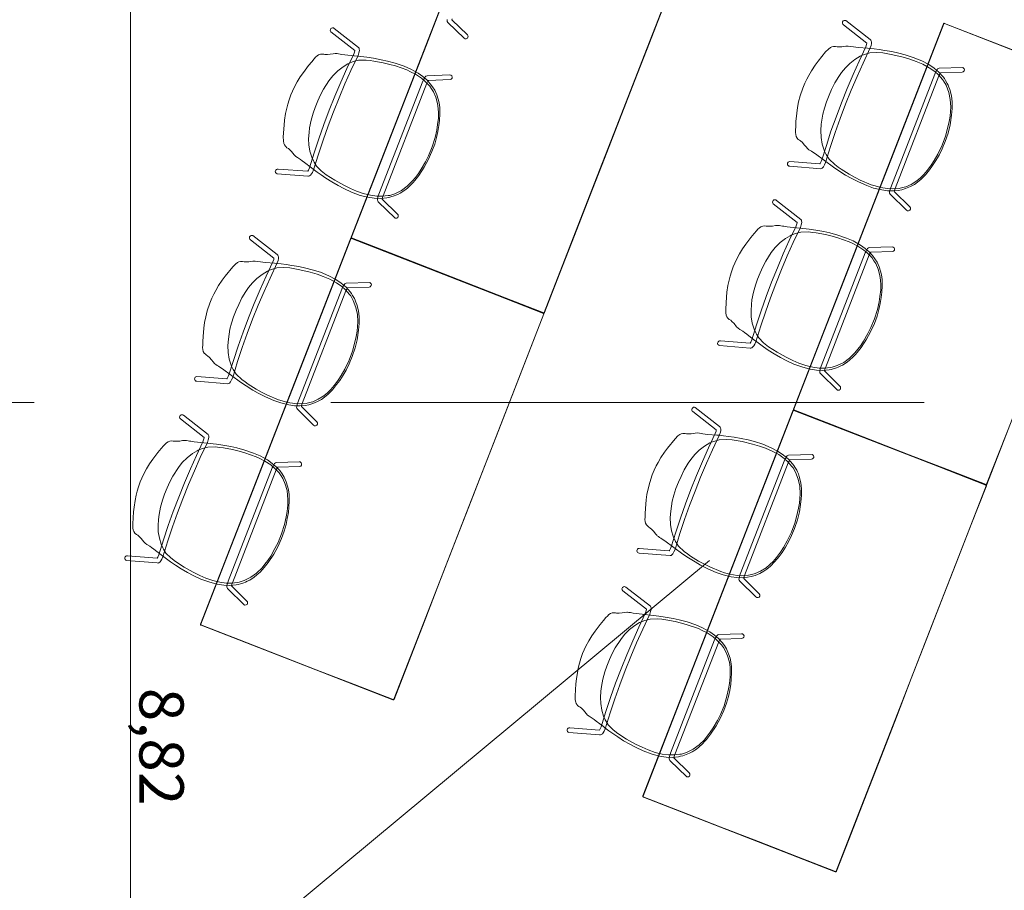
# Model space of a CAD drawing. Extents: x 0 to 69, y 0 to 49.5.
# Drawn here: x 23 to 26.3, y 14.1 to 17 of the extents above; entities that cross this region are included whole.
import ezdxf
from ezdxf.xclip import XClip

# ---------------------------------------------------------------- set-up
doc = ezdxf.new("R2010")
doc.units = 0
doc.header["$MEASUREMENT"] = 0
doc.header["$XCLIPFRAME"] = 0
doc.linetypes.add('Raster', pattern=[0.2, 0.1, -0.05, 0, -0.05])
doc.linetypes.add('Schnittlinie', pattern=[0.3, 0.15, -0.075, 0, -0.075])
for name, color, linetype in [('90 Schnitt Marker.BT0', 7, 'Continuous'), ('95 L5 Ausführungsplanung Bemaßung.fertig', 7, 'Continuous'), ('Neubau_00 Achsraster', 7, 'Continuous'), ('Neubau_50 Möblierung', 7, 'Continuous'), ('Neubau_95 L5 Ausführungsplanung Bemaßung.fertig', 7, 'Continuous')]:
    doc.layers.add(name, color=color, linetype=linetype)
doc.styles.add('ERSTELLTER_STIL_6', font='ARIALN.TTF')

# ---------------------------------------------------------------- blocks, each defined once
blk = doc.blocks.new('Zeichnung_4_1', base_point=(-131.4873, 7.4552))
at = {"layer": '90 Schnitt Marker.BT0', "color": 7, "linetype": 'Schnittlinie', "lineweight": 13, "ltscale": 20}
blk.add_line((18.2872, 9.4054), (47.2777, 33.5061), dxfattribs=at)
at = {"layer": 'Neubau_00 Achsraster', "color": 5, "linetype": 'Raster', "lineweight": 18, "ltscale": 20}
blk.add_line((15.8085, 15.756), (59.45, 15.756), dxfattribs=at)
at = {"layer": 'Neubau_50 Möblierung', "color": 253, "linetype": 'Continuous', "lineweight": 18, "ltscale": 20, "true_color": 0x9b9b9b, "flags": 128}
for points in [[(25.1335, 17.0986), (25.0829, 16.9687), (25.0324, 16.8388), (24.9818, 16.7089), (24.9313, 16.5789), (24.8807, 16.449), (24.8302, 16.3191), (24.7796, 16.1892), (24.7291, 16.0593), (24.7285, 16.0584), (24.7275, 16.0576), (24.7263, 16.0574), (24.7252, 16.0576), (24.0784, 16.3093), (24.0774, 16.3099), (24.0768, 16.3109), (24.0765, 16.312), (24.0767, 16.3132), (24.5822, 17.6123)], [(25.1494, 17.1423), (25.0651, 16.9257), (24.9809, 16.7092), (24.8966, 16.4927), (24.8124, 16.2762), (24.7281, 16.0597), (24.7273, 16.0587), (24.7263, 16.0584), (24.5962, 16.1089), (24.4668, 16.1592), (24.3375, 16.2095), (24.2081, 16.2599), (24.0781, 16.3106), (24.0776, 16.3115), (24.0776, 16.3128), (24.1619, 16.5293), (24.2461, 16.7458), (24.3304, 16.9623), (24.4146, 17.1789)], [(24.401, 17.0472), (24.4007, 17.0445), (24.4009, 17.041), (24.4033, 17.0374), (24.4574, 16.9842), (24.4607, 16.9821), (24.4649, 16.9819), (24.4686, 16.9838), (24.4708, 16.9872), (24.471, 16.9914), (24.4692, 16.9951), (24.4168, 17.0465), (24.4175, 17.05)], [(26.3215, 15.7394), (26.2709, 15.6095), (26.2203, 15.4796), (26.2198, 15.4787), (26.2188, 15.478), (26.2176, 15.4777), (26.2165, 15.4779), (25.5697, 15.7296), (25.5687, 15.7302), (25.568, 15.7312), (25.5678, 15.7324), (25.568, 15.7335), (26.0735, 17.0326), (26.0741, 17.0336), (26.0751, 17.0342), (26.0763, 17.0345), (26.0774, 17.0343), (26.5392, 16.8546)], [(26.3037, 15.6965), (26.2194, 15.48), (26.2186, 15.479), (26.2176, 15.4787), (26.0875, 15.5292), (25.9581, 15.5795), (25.8288, 15.6298), (25.6994, 15.6802), (25.5694, 15.7309), (25.5689, 15.7318), (25.5689, 15.7331), (25.6532, 15.9496), (25.7374, 16.1661), (25.8217, 16.3826), (25.9059, 16.5992), (25.9902, 16.8157), (26.0748, 17.0328), (26.0758, 17.0333), (26.077, 17.0333), (26.5665, 16.8429)]]:
    blk.add_lwpolyline(points, dxfattribs=at)
for points in [[(25.5527, 16.5529), (25.5556, 16.5524), (25.6599, 16.544), (25.6629, 16.5447), (25.6651, 16.5463), (25.6688, 16.55), (25.6728, 16.5568), (25.6766, 16.565), (25.6932, 16.6188), (25.7088, 16.6657), (25.7257, 16.7134), (25.7437, 16.7612), (25.7628, 16.8087), (25.7825, 16.8553), (25.8028, 16.9004), (25.8268, 16.9512), (25.8296, 16.9599), (25.831, 16.9658), (25.8313, 16.9704), (25.8302, 16.9748), (25.8288, 16.9777), (25.8266, 16.9796), (25.7448, 17.0434), (25.7422, 17.0443), (25.7388, 17.0441), (25.736, 17.0426), (25.7337, 17.0399), (25.733, 17.0375), (25.7332, 17.0344), (25.7346, 17.0315), (25.7368, 17.0296), (25.8155, 16.9677), (25.8147, 16.9633), (25.8123, 16.9555), (25.7895, 16.9071), (25.7691, 16.8615), (25.7491, 16.8145), (25.7299, 16.7666), (25.7117, 16.7183), (25.6946, 16.6702), (25.6789, 16.6228), (25.6638, 16.5738), (25.6612, 16.5679), (25.6576, 16.5612), (25.6569, 16.5603), (25.5556, 16.5683), (25.5524, 16.5676), (25.5498, 16.5657), (25.5483, 16.5632), (25.5477, 16.5603), (25.5484, 16.5571), (25.5503, 16.5544)], [(24.0171, 17.0187), (24.0196, 17.0171), (24.102, 16.9528), (24.1038, 16.9503), (24.1044, 16.9476), (24.1046, 16.9423), (24.103, 16.9347), (24.1001, 16.926), (24.0761, 16.8752), (24.0558, 16.83), (24.0361, 16.7835), (24.0171, 16.736), (23.999, 16.6882), (23.9821, 16.6405), (23.9665, 16.5936), (23.9499, 16.5399), (23.9461, 16.5316), (23.9431, 16.5263), (23.9403, 16.5227), (23.9364, 16.5202), (23.9335, 16.519), (23.9305, 16.5191), (23.8271, 16.5273), (23.8246, 16.5285), (23.8223, 16.5309), (23.8212, 16.5339), (23.8213, 16.5374), (23.8224, 16.5396), (23.8247, 16.5419), (23.8277, 16.543), (23.8305, 16.5429), (23.9304, 16.5354), (23.9328, 16.5392), (23.9363, 16.5465), (23.9522, 16.5976), (23.9679, 16.645), (23.985, 16.6931), (24.0032, 16.7414), (24.0224, 16.7893), (24.0424, 16.8363), (24.0628, 16.8819), (24.0848, 16.9282), (24.087, 16.9343), (24.0888, 16.9417), (24.0889, 16.9428), (24.0088, 17.0054), (24.0069, 17.008), (24.0063, 17.0112), (24.0069, 17.0141), (24.0084, 17.0166), (24.0111, 17.0185), (24.0142, 17.0192)], [(24.2551, 16.8899), (24.2776, 16.8801), (24.3023, 16.8665), (24.3182, 16.8551), (24.3315, 16.8437), (24.3437, 16.8306), (24.3515, 16.82), (24.3585, 16.8088), (24.3658, 16.7929), (24.3705, 16.7783), (24.3732, 16.7658), (24.3753, 16.75), (24.3761, 16.7292), (24.3748, 16.707), (24.3729, 16.6896), (24.3694, 16.6692), (24.365, 16.6491), (24.3585, 16.6264), (24.3494, 16.6017), (24.337, 16.5739), (24.3235, 16.5491), (24.3049, 16.5213), (24.2915, 16.504), (24.2857, 16.4974), (24.2773, 16.4885), (24.2667, 16.4788), (24.2574, 16.4713), (24.2425, 16.4617), (24.2345, 16.4576), (24.228, 16.4547), (24.2223, 16.4524), (24.211, 16.4487), (24.2039, 16.447), (24.1966, 16.4455), (24.1759, 16.4434), (24.1548, 16.4443), (24.1327, 16.4477), (24.1078, 16.4541), (24.0783, 16.4649), (24.0518, 16.4772), (24.0326, 16.4874), (24.0118, 16.4996), (23.9919, 16.5123), (23.9753, 16.5234), (23.962, 16.5329), (23.9485, 16.5431), (23.9437, 16.547), (23.9197, 16.5653), (23.912, 16.5711), (23.9057, 16.5755), (23.8961, 16.5817), (23.8905, 16.5858), (23.8853, 16.5908), (23.8763, 16.602), (23.8695, 16.6089), (23.8655, 16.6125), (23.8605, 16.615), (23.8565, 16.6186), (23.855, 16.6199), (23.8519, 16.6248), (23.8502, 16.6294), (23.8485, 16.6377), (23.8482, 16.6512), (23.8509, 16.6911), (23.8526, 16.708), (23.8559, 16.7299), (23.8599, 16.7484), (23.8634, 16.7615), (23.8677, 16.7763), (23.8737, 16.7931), (23.885, 16.818), (23.8948, 16.8368), (23.9052, 16.8537), (23.9157, 16.8691), (23.933, 16.8918), (23.944, 16.905), (23.9521, 16.9145), (23.957, 16.9199), (23.9621, 16.9247), (23.9673, 16.9282), (23.9735, 16.9305), (23.9795, 16.9308), (23.9848, 16.9303), (23.9878, 16.9297), (23.9971, 16.9296), (24.0065, 16.9305), (24.0161, 16.932), (24.0227, 16.9325), (24.0249, 16.9325), (24.0294, 16.9323), (24.0346, 16.9315), (24.0396, 16.9304), (24.0445, 16.9296), (24.0553, 16.9281), (24.1302, 16.9198), (24.1523, 16.9165), (24.1786, 16.9117), (24.1993, 16.9071), (24.2258, 16.9)], [(25.8152, 16.487), (25.8383, 16.479), (25.8658, 16.4723), (25.8851, 16.4699), (25.9027, 16.4693), (25.9205, 16.4708), (25.9335, 16.4733), (25.9462, 16.4768), (25.9623, 16.4837), (25.9756, 16.4912), (25.9861, 16.4986), (25.9983, 16.5088), (26.013, 16.5236), (26.027, 16.5408), (26.0373, 16.555), (26.0485, 16.5723), (26.0589, 16.5901), (26.0695, 16.6113), (26.0794, 16.6356), (26.0892, 16.6645), (26.0959, 16.6919), (26.1011, 16.7249), (26.1028, 16.7467), (26.103, 16.7555), (26.1028, 16.7677), (26.1016, 16.7821), (26.0998, 16.7939), (26.0953, 16.811), (26.0922, 16.8194), (26.0893, 16.826), (26.0867, 16.8316), (26.0809, 16.8419), (26.0767, 16.8479), (26.0724, 16.854), (26.0586, 16.8695), (26.0424, 16.8831), (26.0239, 16.8956), (26.0011, 16.9077), (25.9721, 16.9197), (25.9442, 16.9285), (25.9233, 16.934), (25.8997, 16.939), (25.8764, 16.9432), (25.8567, 16.9461), (25.8404, 16.9481), (25.8236, 16.9497), (25.8175, 16.9501), (25.7874, 16.9528), (25.7778, 16.9538), (25.7702, 16.9548), (25.7589, 16.9567), (25.752, 16.9575), (25.7447, 16.9573), (25.7306, 16.9551), (25.7209, 16.9547), (25.7155, 16.9548), (25.7101, 16.9562), (25.7048, 16.9563), (25.7028, 16.9563), (25.6972, 16.9548), (25.6929, 16.9526), (25.686, 16.9477), (25.6766, 16.9379), (25.6516, 16.9066), (25.6415, 16.8931), (25.6291, 16.8747), (25.6195, 16.8583), (25.6132, 16.8463), (25.6064, 16.8325), (25.5995, 16.8161), (25.591, 16.7901), (25.5855, 16.7696), (25.5817, 16.7501), (25.5791, 16.7317), (25.5765, 16.7032), (25.5756, 16.6861), (25.5752, 16.6736), (25.5752, 16.6663), (25.5757, 16.6593), (25.5772, 16.6532), (25.5802, 16.6473), (25.5844, 16.6431), (25.5886, 16.6398), (25.5913, 16.6382), (25.5982, 16.6321), (25.6046, 16.625), (25.6105, 16.6174), (25.6151, 16.6126), (25.6167, 16.6111), (25.6202, 16.6083), (25.6246, 16.6053), (25.629, 16.6027), (25.6331, 16.6), (25.6421, 16.5938), (25.7029, 16.5493), (25.7214, 16.5368), (25.744, 16.5225), (25.7624, 16.512), (25.7868, 16.4993)], [(25.8437, 16.4859), (25.8616, 16.4809), (25.8855, 16.4771), (25.901, 16.4763), (25.9244, 16.4778), (25.9355, 16.4803), (25.9464, 16.4833), (25.9651, 16.4914), (25.9836, 16.5032), (25.9964, 16.5138), (26.0075, 16.5246), (26.0188, 16.5377), (26.032, 16.5556), (26.0422, 16.5713), (26.0549, 16.5935), (26.0694, 16.6232), (26.0804, 16.6535), (26.0865, 16.6752), (26.0929, 16.7036), (26.0958, 16.721), (26.0974, 16.7371), (26.0983, 16.7526), (26.0967, 16.7778), (26.0921, 16.8015), (26.0829, 16.8253), (26.0743, 16.8403), (26.0705, 16.8448), (26.057, 16.8602), (26.0442, 16.8718), (26.026, 16.8845), (26.0045, 16.8964), (25.9817, 16.9061), (25.9608, 16.9133), (25.9374, 16.9201), (25.9031, 16.9285), (25.8691, 16.9344), (25.8485, 16.936), (25.8257, 16.9346), (25.8109, 16.9304), (25.806, 16.9288), (25.7934, 16.9238), (25.7754, 16.9128), (25.7584, 16.8993), (25.7437, 16.8846), (25.7303, 16.8682), (25.721, 16.8552), (25.7075, 16.8334), (25.6967, 16.811), (25.6882, 16.7919), (25.6796, 16.7699), (25.673, 16.7484), (25.6673, 16.7277), (25.662, 16.6942), (25.6602, 16.6729), (25.6614, 16.6491), (25.6648, 16.6273), (25.6701, 16.6095), (25.6717, 16.6057), (25.678, 16.5918), (25.6885, 16.5762), (25.7071, 16.5582), (25.7183, 16.5498), (25.7287, 16.5426), (25.7558, 16.5258), (25.7756, 16.5149), (25.7934, 16.5058), (25.8305, 16.4899)], [(24.2768, 16.8713), (24.2933, 16.863), (24.3136, 16.8496), (24.3255, 16.8397), (24.3418, 16.8228), (24.3483, 16.8135), (24.3543, 16.8039), (24.3625, 16.7853), (24.3683, 16.764), (24.3705, 16.7476), (24.3714, 16.7321), (24.3709, 16.7148), (24.3685, 16.6927), (24.3654, 16.6743), (24.3598, 16.6493), (24.3503, 16.6176), (24.338, 16.5879), (24.3278, 16.5677), (24.3134, 16.5425), (24.3037, 16.5278), (24.294, 16.5148), (24.2842, 16.5027), (24.266, 16.4852), (24.2466, 16.4708), (24.2237, 16.4596), (24.2072, 16.4543), (24.2014, 16.4535), (24.181, 16.4514), (24.1637, 16.4514), (24.1418, 16.4544), (24.1179, 16.4601), (24.0945, 16.4684), (24.0742, 16.4772), (24.0524, 16.4881), (24.0214, 16.505), (23.9924, 16.5236), (23.9762, 16.5364), (23.9603, 16.5528), (23.9522, 16.566), (23.9497, 16.5704), (23.9438, 16.5826), (23.9379, 16.6029), (23.9345, 16.6244), (23.9336, 16.6451), (23.9348, 16.6663), (23.9368, 16.6821), (23.9416, 16.7074), (23.9488, 16.7312), (23.9554, 16.751), (23.964, 16.773), (23.9736, 16.7933), (23.9833, 16.8124), (24.0021, 16.8407), (24.0152, 16.8576), (24.0322, 16.8744), (24.0494, 16.8881), (24.0654, 16.8976), (24.0691, 16.8994), (24.0832, 16.9053), (24.1014, 16.9097), (24.1273, 16.9104), (24.1412, 16.9091), (24.1538, 16.9073), (24.1851, 16.9014), (24.2071, 16.896), (24.2264, 16.8907), (24.2644, 16.8774)], [(25.9487, 16.4045), (25.952, 16.4024), (25.9562, 16.4022), (25.9599, 16.4041), (25.9621, 16.4075), (25.9623, 16.4117), (25.9605, 16.4154), (25.9081, 16.4668), (25.9088, 16.4703), (25.9106, 16.4768), (26.0584, 16.857), (26.0612, 16.8627), (26.0636, 16.867), (26.1365, 16.8696), (26.1397, 16.8703), (26.1439, 16.8747), (26.1444, 16.8776), (26.1438, 16.8808), (26.1394, 16.8851), (26.0595, 16.883), (26.057, 16.8821), (26.0542, 16.8805), (26.0523, 16.8778), (26.0495, 16.8731), (26.0471, 16.8682), (26.0447, 16.8625), (25.8961, 16.4809), (25.8939, 16.474), (25.8923, 16.4675), (25.892, 16.4648), (25.8922, 16.4613), (25.8946, 16.4577)], [(24.4092, 16.8604), (24.4131, 16.8597), (24.4163, 16.857), (24.4177, 16.8531), (24.4171, 16.8492), (24.4144, 16.8459), (24.4106, 16.8444), (24.3372, 16.8419), (24.3354, 16.8389), (24.3323, 16.8328), (24.1843, 16.4527), (24.1824, 16.4466), (24.1813, 16.4419), (24.2333, 16.3906), (24.2352, 16.388), (24.2353, 16.382), (24.2337, 16.3794), (24.2311, 16.3775), (24.225, 16.3773), (24.1675, 16.4328), (24.1663, 16.4352), (24.1653, 16.4383), (24.1657, 16.4415), (24.1668, 16.447), (24.1683, 16.4521), (24.1704, 16.458), (24.3188, 16.8396), (24.3219, 16.8462), (24.3251, 16.8521), (24.3267, 16.8543), (24.3292, 16.8567), (24.3334, 16.8578)], [(25.5084, 16.439), (25.5109, 16.4374), (25.5933, 16.3731), (25.5951, 16.3706), (25.5957, 16.3679), (25.5959, 16.3626), (25.5943, 16.355), (25.5914, 16.3463), (25.5674, 16.2955), (25.5471, 16.2504), (25.5274, 16.2038), (25.5084, 16.1563), (25.4903, 16.1085), (25.4734, 16.0608), (25.4578, 16.0139), (25.4412, 15.9602), (25.4374, 15.9519), (25.4344, 15.9466), (25.4316, 15.943), (25.4277, 15.9405), (25.4248, 15.9393), (25.4218, 15.9394), (25.3184, 15.9477), (25.3159, 15.9488), (25.3135, 15.9512), (25.3124, 15.9542), (25.3126, 15.9577), (25.3137, 15.96), (25.316, 15.9622), (25.319, 15.9633), (25.3218, 15.9633), (25.4217, 15.9557), (25.4241, 15.9595), (25.4276, 15.9668), (25.4435, 16.0179), (25.4592, 16.0653), (25.4763, 16.1134), (25.4945, 16.1617), (25.5137, 16.2096), (25.5337, 16.2566), (25.5541, 16.3022), (25.5761, 16.3485), (25.5782, 16.3546), (25.5801, 16.362), (25.5802, 16.3631), (25.5, 16.4257), (25.4982, 16.4283), (25.4975, 16.4315), (25.4981, 16.4344), (25.4997, 16.4369), (25.5024, 16.4388), (25.5055, 16.4395)], [(25.7464, 16.3102), (25.7689, 16.3004), (25.7936, 16.2868), (25.8095, 16.2754), (25.8228, 16.264), (25.835, 16.2509), (25.8428, 16.2403), (25.8498, 16.2291), (25.8571, 16.2132), (25.8618, 16.1986), (25.8645, 16.1861), (25.8666, 16.1703), (25.8674, 16.1495), (25.8661, 16.1273), (25.8641, 16.1099), (25.8607, 16.0895), (25.8563, 16.0694), (25.8498, 16.0467), (25.8407, 16.022), (25.8283, 15.9942), (25.8147, 15.9694), (25.7962, 15.9416), (25.7828, 15.9244), (25.777, 15.9177), (25.7686, 15.9088), (25.758, 15.8991), (25.7487, 15.8916), (25.7338, 15.882), (25.7258, 15.8779), (25.7193, 15.875), (25.7136, 15.8727), (25.7023, 15.869), (25.6952, 15.8673), (25.6879, 15.8658), (25.6672, 15.8637), (25.6461, 15.8646), (25.624, 15.868), (25.5991, 15.8744), (25.5696, 15.8852), (25.5431, 15.8975), (25.5239, 15.9077), (25.5031, 15.9199), (25.4832, 15.9326), (25.4666, 15.9437), (25.4533, 15.9532), (25.4398, 15.9634), (25.435, 15.9673), (25.411, 15.9856), (25.4033, 15.9914), (25.397, 15.9958), (25.3874, 16.002), (25.3818, 16.0061), (25.3765, 16.0111), (25.3676, 16.0223), (25.3608, 16.0292), (25.3567, 16.0328), (25.3518, 16.0354), (25.3478, 16.0389), (25.3463, 16.0402), (25.3432, 16.0451), (25.3415, 16.0497), (25.3398, 16.058), (25.3395, 16.0715), (25.3422, 16.1114), (25.3439, 16.1283), (25.3472, 16.1502), (25.3512, 16.1687), (25.3547, 16.1818), (25.359, 16.1966), (25.365, 16.2134), (25.3763, 16.2383), (25.3861, 16.2571), (25.3965, 16.2741), (25.407, 16.2894), (25.4243, 16.3121), (25.4353, 16.3253), (25.4434, 16.3348), (25.4483, 16.3403), (25.4534, 16.345), (25.4586, 16.3485), (25.4648, 16.3508), (25.4708, 16.3511), (25.4761, 16.3506), (25.4791, 16.35), (25.4884, 16.3499), (25.4978, 16.3508), (25.5074, 16.3524), (25.514, 16.3528), (25.5162, 16.3529), (25.5206, 16.3526), (25.5259, 16.3518), (25.5309, 16.3508), (25.5358, 16.3499), (25.5466, 16.3484), (25.6215, 16.3401), (25.6436, 16.3368), (25.6699, 16.332), (25.6906, 16.3274), (25.7171, 16.3203)], [(23.5537, 15.8279), (23.5566, 15.8274), (23.6609, 15.819), (23.6639, 15.8197), (23.6662, 15.8213), (23.6698, 15.825), (23.6738, 15.8318), (23.6776, 15.84), (23.6942, 15.8938), (23.7098, 15.9407), (23.7267, 15.9884), (23.7448, 16.0362), (23.7638, 16.0837), (23.7835, 16.1302), (23.8038, 16.1754), (23.8278, 16.2262), (23.8307, 16.2349), (23.832, 16.2408), (23.8323, 16.2454), (23.8312, 16.2498), (23.8298, 16.2527), (23.8276, 16.2546), (23.7458, 16.3184), (23.7432, 16.3193), (23.7398, 16.3191), (23.737, 16.3176), (23.7347, 16.3149), (23.734, 16.3125), (23.7342, 16.3093), (23.7356, 16.3064), (23.7378, 16.3046), (23.8165, 16.2427), (23.8157, 16.2382), (23.8133, 16.2304), (23.7905, 16.1821), (23.7701, 16.1365), (23.7501, 16.0895), (23.7309, 16.0416), (23.7127, 15.9933), (23.6956, 15.9452), (23.6799, 15.8978), (23.6648, 15.8488), (23.6623, 15.8429), (23.6586, 15.8362), (23.6579, 15.8353), (23.5566, 15.8433), (23.5534, 15.8426), (23.5508, 15.8407), (23.5493, 15.8382), (23.5488, 15.8353), (23.5494, 15.8321), (23.5513, 15.8294)], [(24.5402, 16.1296), (24.6327, 16.0936), (24.7257, 16.0574), (24.7265, 16.0565), (24.727, 16.0554), (24.727, 16.0542), (24.6763, 15.9238), (24.6258, 15.7939), (24.5752, 15.664), (24.5247, 15.5341), (24.4741, 15.4042), (24.4236, 15.2742), (24.373, 15.1443), (24.3225, 15.0144), (24.2719, 14.8845), (24.2214, 14.7546), (24.2208, 14.7536), (24.2198, 14.7529), (24.2186, 14.7527), (24.2175, 14.7529), (23.5707, 15.0046), (23.5697, 15.0052), (23.5691, 15.0062), (23.5688, 15.0073), (23.569, 15.0084), (24.0745, 16.3076), (24.0752, 16.3085), (24.0761, 16.3092), (24.0773, 16.3095), (24.0784, 16.3093)], [(24.5675, 16.1179), (24.7254, 16.0563), (24.7259, 16.0556), (24.7261, 16.0548), (24.6417, 15.8376), (24.5574, 15.621), (24.4732, 15.4045), (24.3889, 15.188), (24.3047, 14.9715), (24.2204, 14.755), (24.2196, 14.754), (24.2186, 14.7537), (24.0885, 14.8042), (23.9591, 14.8545), (23.8298, 14.9048), (23.7004, 14.9552), (23.5704, 15.0059), (23.5699, 15.0068), (23.5699, 15.0081), (23.6542, 15.2246), (23.7385, 15.4411), (23.8227, 15.6576), (23.907, 15.8742), (23.9912, 16.0907), (24.0759, 16.3078), (24.0768, 16.3083), (24.0781, 16.3083)], [(25.7681, 16.2916), (25.7846, 16.2833), (25.8049, 16.2699), (25.8168, 16.26), (25.8331, 16.2432), (25.8395, 16.2338), (25.8456, 16.2242), (25.8538, 16.2056), (25.8596, 16.1844), (25.8618, 16.1679), (25.8627, 16.1524), (25.8622, 16.1351), (25.8598, 16.113), (25.8567, 16.0946), (25.8511, 16.0696), (25.8416, 16.0379), (25.8293, 16.0082), (25.8191, 15.988), (25.8047, 15.9628), (25.795, 15.9481), (25.7853, 15.9351), (25.7754, 15.923), (25.7573, 15.9055), (25.7379, 15.8911), (25.715, 15.8799), (25.6985, 15.8746), (25.6927, 15.8739), (25.6723, 15.8717), (25.655, 15.8718), (25.6331, 15.8747), (25.6092, 15.8804), (25.5858, 15.8887), (25.5655, 15.8975), (25.5437, 15.9084), (25.5127, 15.9253), (25.4837, 15.9439), (25.4675, 15.9567), (25.4516, 15.9732), (25.4435, 15.9863), (25.441, 15.9907), (25.4351, 16.0029), (25.4292, 16.0232), (25.4258, 16.0447), (25.4249, 16.0655), (25.4261, 16.0866), (25.428, 16.1024), (25.4329, 16.1277), (25.4401, 16.1515), (25.4467, 16.1713), (25.4553, 16.1933), (25.4649, 16.2136), (25.4746, 16.2327), (25.4934, 16.261), (25.5065, 16.2779), (25.5235, 16.2947), (25.5407, 16.3084), (25.5567, 16.3179), (25.5604, 16.3197), (25.5745, 16.3256), (25.5927, 16.33), (25.6186, 16.3307), (25.6325, 16.3294), (25.6451, 16.3276), (25.6764, 16.3217), (25.6984, 16.3163), (25.7177, 16.311), (25.7557, 16.2977)], [(25.9005, 16.2807), (25.9043, 16.28), (25.9076, 16.2773), (25.909, 16.2734), (25.9084, 16.2695), (25.9057, 16.2662), (25.9019, 16.2648), (25.8285, 16.2622), (25.8267, 16.2592), (25.8236, 16.2532), (25.6755, 15.873), (25.6737, 15.8669), (25.6726, 15.8622), (25.7246, 15.8109), (25.7265, 15.8083), (25.7266, 15.8023), (25.725, 15.7997), (25.7224, 15.7978), (25.7163, 15.7976), (25.6587, 15.8532), (25.6575, 15.8555), (25.6566, 15.8586), (25.657, 15.8618), (25.6581, 15.8673), (25.6596, 15.8724), (25.6617, 15.8783), (25.8101, 16.26), (25.8132, 16.2665), (25.8164, 16.2724), (25.818, 16.2746), (25.8205, 16.277), (25.8247, 16.2781)], [(23.8162, 15.762), (23.8393, 15.754), (23.8668, 15.7473), (23.8861, 15.7449), (23.9037, 15.7443), (23.9215, 15.7458), (23.9345, 15.7483), (23.9472, 15.7518), (23.9633, 15.7586), (23.9766, 15.7662), (23.9871, 15.7735), (23.9993, 15.7838), (24.014, 15.7986), (24.028, 15.8158), (24.0384, 15.83), (24.0496, 15.8473), (24.0599, 15.8651), (24.0705, 15.8863), (24.0804, 15.9106), (24.0902, 15.9395), (24.0969, 15.9669), (24.1021, 15.9999), (24.1038, 16.0217), (24.104, 16.0305), (24.1039, 16.0427), (24.1027, 16.0571), (24.1008, 16.0689), (24.0964, 16.086), (24.0932, 16.0944), (24.0903, 16.101), (24.0878, 16.1065), (24.0819, 16.1169), (24.0777, 16.1229), (24.0734, 16.129), (24.0596, 16.1445), (24.0435, 16.1581), (24.0249, 16.1706), (24.0021, 16.1827), (23.9731, 16.1947), (23.9452, 16.2035), (23.9243, 16.2089), (23.9007, 16.214), (23.8774, 16.2181), (23.8577, 16.2211), (23.8414, 16.2231), (23.8246, 16.2247), (23.8185, 16.2251), (23.7884, 16.2278), (23.7788, 16.2288), (23.7712, 16.2298), (23.7599, 16.2317), (23.753, 16.2325), (23.7458, 16.2323), (23.7316, 16.2301), (23.7219, 16.2297), (23.7165, 16.2298), (23.7111, 16.2312), (23.7058, 16.2313), (23.7038, 16.2313), (23.6982, 16.2298), (23.6939, 16.2276), (23.687, 16.2226), (23.6776, 16.2129), (23.6526, 16.1816), (23.6425, 16.168), (23.6301, 16.1497), (23.6205, 16.1333), (23.6142, 16.1213), (23.6074, 16.1075), (23.6005, 16.0911), (23.592, 16.0651), (23.5866, 16.0446), (23.5828, 16.0251), (23.5801, 16.0067), (23.5775, 15.9782), (23.5767, 15.961), (23.5763, 15.9486), (23.5762, 15.9413), (23.5768, 15.9343), (23.5782, 15.9282), (23.5812, 15.9223), (23.5854, 15.9181), (23.5897, 15.9148), (23.5923, 15.9132), (23.5992, 15.9071), (23.6056, 15.9), (23.6115, 15.8924), (23.6161, 15.8876), (23.6177, 15.8861), (23.6212, 15.8833), (23.6256, 15.8803), (23.63, 15.8777), (23.6341, 15.875), (23.6431, 15.8688), (23.7039, 15.8243), (23.7224, 15.8118), (23.7451, 15.7975), (23.7635, 15.7869), (23.7878, 15.7743)], [(23.8447, 15.7609), (23.8626, 15.7559), (23.8866, 15.7521), (23.902, 15.7513), (23.9254, 15.7527), (23.9365, 15.7553), (23.9474, 15.7583), (23.9661, 15.7664), (23.9846, 15.7782), (23.9974, 15.7888), (24.0086, 15.7996), (24.0199, 15.8127), (24.033, 15.8306), (24.0432, 15.8462), (24.056, 15.8685), (24.0704, 15.8982), (24.0814, 15.9285), (24.0875, 15.9502), (24.0939, 15.9786), (24.0968, 15.996), (24.0984, 16.0121), (24.0993, 16.0276), (24.0978, 16.0528), (24.0931, 16.0765), (24.0839, 16.1002), (24.0753, 16.1153), (24.0715, 16.1198), (24.058, 16.1352), (24.0452, 16.1468), (24.027, 16.1595), (24.0055, 16.1714), (23.9827, 16.1811), (23.9618, 16.1883), (23.9384, 16.1951), (23.9041, 16.2035), (23.8702, 16.2094), (23.8496, 16.2109), (23.8267, 16.2096), (23.8119, 16.2054), (23.807, 16.2038), (23.7945, 16.1988), (23.7764, 16.1878), (23.7594, 16.1743), (23.7447, 16.1596), (23.7313, 16.1432), (23.722, 16.1302), (23.7085, 16.1084), (23.6977, 16.086), (23.6892, 16.0669), (23.6806, 16.0449), (23.674, 16.0234), (23.6683, 16.0027), (23.663, 15.9692), (23.6612, 15.9479), (23.6624, 15.9241), (23.6658, 15.9023), (23.6711, 15.8845), (23.6727, 15.8807), (23.679, 15.8668), (23.6895, 15.8512), (23.7082, 15.8332), (23.7193, 15.8248), (23.7298, 15.8176), (23.7568, 15.8008), (23.7767, 15.7899), (23.7944, 15.7807), (23.8315, 15.7649)], [(23.9497, 15.6795), (23.953, 15.6774), (23.9572, 15.6772), (23.9609, 15.6791), (23.9631, 15.6825), (23.9633, 15.6867), (23.9615, 15.6903), (23.9091, 15.7418), (23.9098, 15.7453), (23.9116, 15.7518), (24.0594, 16.132), (24.0622, 16.1377), (24.0646, 16.142), (24.1376, 16.1446), (24.1407, 16.1453), (24.1449, 16.1497), (24.1454, 16.1526), (24.1448, 16.1558), (24.1404, 16.16), (24.0605, 16.158), (24.058, 16.1571), (24.0552, 16.1555), (24.0533, 16.1528), (24.0505, 16.148), (24.0481, 16.1432), (24.0457, 16.1375), (23.8971, 15.7559), (23.8949, 15.749), (23.8933, 15.7425), (23.893, 15.7398), (23.8932, 15.7363), (23.8956, 15.7327)], [(25.045, 15.2482), (25.0479, 15.2477), (25.1522, 15.2393), (25.1552, 15.24), (25.1575, 15.2416), (25.1611, 15.2453), (25.1651, 15.2521), (25.1689, 15.2603), (25.1855, 15.3141), (25.2011, 15.361), (25.218, 15.4087), (25.2361, 15.4565), (25.2551, 15.504), (25.2748, 15.5505), (25.2951, 15.5957), (25.3191, 15.6465), (25.322, 15.6552), (25.3233, 15.6611), (25.3236, 15.6657), (25.3225, 15.6701), (25.3211, 15.673), (25.3189, 15.6749), (25.2371, 15.7387), (25.2345, 15.7396), (25.2311, 15.7394), (25.2283, 15.7379), (25.226, 15.7352), (25.2253, 15.7328), (25.2255, 15.7297), (25.2269, 15.7268), (25.2291, 15.7249), (25.3078, 15.663), (25.307, 15.6586), (25.3046, 15.6507), (25.2818, 15.6024), (25.2614, 15.5568), (25.2414, 15.5098), (25.2222, 15.4619), (25.204, 15.4136), (25.1869, 15.3655), (25.1712, 15.3181), (25.1561, 15.2691), (25.1535, 15.2632), (25.1499, 15.2565), (25.1492, 15.2556), (25.0479, 15.2636), (25.0447, 15.2629), (25.0421, 15.261), (25.0406, 15.2585), (25.0401, 15.2556), (25.0407, 15.2524), (25.0426, 15.2497)], [(23.5094, 15.714), (23.5119, 15.7124), (23.5944, 15.6481), (23.5961, 15.6456), (23.5967, 15.6428), (23.5969, 15.6376), (23.5953, 15.63), (23.5925, 15.6213), (23.5684, 15.5705), (23.5482, 15.5253), (23.5284, 15.4788), (23.5094, 15.4313), (23.4913, 15.3835), (23.4744, 15.3358), (23.4588, 15.2889), (23.4422, 15.2352), (23.4384, 15.2269), (23.4354, 15.2216), (23.4326, 15.218), (23.4287, 15.2154), (23.4258, 15.2143), (23.4228, 15.2144), (23.3194, 15.2226), (23.3169, 15.2238), (23.3146, 15.2262), (23.3135, 15.2292), (23.3136, 15.2327), (23.3147, 15.2349), (23.317, 15.2372), (23.32, 15.2383), (23.3228, 15.2382), (23.4227, 15.2307), (23.4251, 15.2345), (23.4286, 15.2418), (23.4445, 15.2929), (23.4602, 15.3403), (23.4773, 15.3884), (23.4956, 15.4367), (23.5148, 15.4846), (23.5347, 15.5316), (23.5551, 15.5772), (23.5771, 15.6235), (23.5793, 15.6296), (23.5811, 15.637), (23.5812, 15.6381), (23.5011, 15.7007), (23.4992, 15.7033), (23.4986, 15.7065), (23.4992, 15.7094), (23.5007, 15.7119), (23.5034, 15.7138), (23.5065, 15.7145)], [(26.0315, 15.5499), (26.124, 15.5139), (26.217, 15.4777), (26.2178, 15.4769), (26.2183, 15.4757), (26.2183, 15.4745), (26.1676, 15.3441), (26.1171, 15.2142), (26.0665, 15.0843), (26.016, 14.9544), (25.9654, 14.8245), (25.9149, 14.6946), (25.8643, 14.5646), (25.8138, 14.4347), (25.7632, 14.3048), (25.7127, 14.1749), (25.7121, 14.174), (25.7111, 14.1732), (25.7099, 14.173), (25.7088, 14.1732), (25.062, 14.4249), (25.061, 14.4255), (25.0604, 14.4265), (25.0601, 14.4276), (25.0603, 14.4288), (25.5658, 15.7279), (25.5665, 15.7289), (25.5674, 15.7295), (25.5686, 15.7298), (25.5697, 15.7296)], [(26.0588, 15.5382), (26.2167, 15.4766), (26.2172, 15.4759), (26.2174, 15.4751), (26.133, 15.2579), (26.0487, 15.0413), (25.9645, 14.8248), (25.8802, 14.6083), (25.796, 14.3918), (25.7117, 14.1753), (25.7109, 14.1743), (25.7099, 14.174), (25.5798, 14.2245), (25.4504, 14.2748), (25.3211, 14.3251), (25.1917, 14.3755), (25.0617, 14.4262), (25.0612, 14.4271), (25.0612, 14.4284), (25.1455, 14.6449), (25.2297, 14.8614), (25.314, 15.0779), (25.3982, 15.2945), (25.4825, 15.511), (25.5672, 15.7281), (25.5681, 15.7286), (25.5693, 15.7286)], [(25.3075, 15.1823), (25.3306, 15.1743), (25.3581, 15.1676), (25.3774, 15.1652), (25.395, 15.1646), (25.4128, 15.1661), (25.4258, 15.1686), (25.4385, 15.1721), (25.4546, 15.179), (25.4679, 15.1865), (25.4784, 15.1939), (25.4906, 15.2041), (25.5053, 15.2189), (25.5193, 15.2361), (25.5297, 15.2503), (25.5408, 15.2676), (25.5512, 15.2854), (25.5618, 15.3066), (25.5717, 15.3309), (25.5815, 15.3598), (25.5882, 15.3872), (25.5934, 15.4202), (25.5951, 15.442), (25.5953, 15.4508), (25.5952, 15.463), (25.5939, 15.4774), (25.5921, 15.4892), (25.5876, 15.5063), (25.5845, 15.5147), (25.5816, 15.5213), (25.5791, 15.5269), (25.5732, 15.5372), (25.569, 15.5432), (25.5647, 15.5493), (25.5509, 15.5648), (25.5347, 15.5784), (25.5162, 15.5909), (25.4934, 15.603), (25.4644, 15.615), (25.4365, 15.6238), (25.4156, 15.6293), (25.392, 15.6343), (25.3687, 15.6384), (25.349, 15.6414), (25.3327, 15.6434), (25.3159, 15.645), (25.3098, 15.6454), (25.2797, 15.6481), (25.2701, 15.6491), (25.2625, 15.6501), (25.2512, 15.652), (25.2443, 15.6528), (25.237, 15.6526), (25.2229, 15.6504), (25.2132, 15.65), (25.2078, 15.6501), (25.2024, 15.6515), (25.1971, 15.6516), (25.1951, 15.6516), (25.1895, 15.6501), (25.1852, 15.6479), (25.1783, 15.643), (25.1689, 15.6332), (25.1439, 15.6019), (25.1338, 15.5884), (25.1214, 15.57), (25.1118, 15.5536), (25.1055, 15.5416), (25.0987, 15.5278), (25.0918, 15.5114), (25.0833, 15.4854), (25.0779, 15.4649), (25.074, 15.4454), (25.0714, 15.427), (25.0688, 15.3985), (25.068, 15.3814), (25.0676, 15.3689), (25.0675, 15.3616), (25.068, 15.3546), (25.0695, 15.3485), (25.0725, 15.3426), (25.0767, 15.3384), (25.0809, 15.3351), (25.0836, 15.3335), (25.0905, 15.3274), (25.0969, 15.3203), (25.1028, 15.3127), (25.1074, 15.3079), (25.109, 15.3064), (25.1125, 15.3036), (25.1169, 15.3006), (25.1213, 15.298), (25.1254, 15.2953), (25.1344, 15.2891), (25.1952, 15.2446), (25.2137, 15.2321), (25.2363, 15.2178), (25.2547, 15.2073), (25.2791, 15.1946)], [(23.7474, 15.5851), (23.7699, 15.5754), (23.7946, 15.5618), (23.8105, 15.5504), (23.8238, 15.539), (23.836, 15.5259), (23.8438, 15.5153), (23.8508, 15.5041), (23.8581, 15.4882), (23.8628, 15.4736), (23.8655, 15.4611), (23.8676, 15.4453), (23.8684, 15.4245), (23.8671, 15.4023), (23.8652, 15.3849), (23.8617, 15.3645), (23.8573, 15.3444), (23.8508, 15.3217), (23.8417, 15.297), (23.8293, 15.2692), (23.8158, 15.2444), (23.7972, 15.2166), (23.7838, 15.1993), (23.778, 15.1927), (23.7696, 15.1838), (23.7591, 15.1741), (23.7497, 15.1666), (23.7348, 15.157), (23.7268, 15.1529), (23.7203, 15.15), (23.7146, 15.1476), (23.7033, 15.144), (23.6962, 15.1423), (23.6889, 15.1408), (23.6682, 15.1387), (23.6472, 15.1396), (23.625, 15.143), (23.6001, 15.1494), (23.5706, 15.1602), (23.5441, 15.1725), (23.5249, 15.1827), (23.5041, 15.1949), (23.4842, 15.2076), (23.4676, 15.2187), (23.4543, 15.2282), (23.4409, 15.2384), (23.436, 15.2423), (23.4121, 15.2606), (23.4043, 15.2663), (23.398, 15.2708), (23.3884, 15.277), (23.3828, 15.2811), (23.3776, 15.2861), (23.3687, 15.2973), (23.3618, 15.3042), (23.3578, 15.3078), (23.3528, 15.3103), (23.3488, 15.3139), (23.3473, 15.3152), (23.3443, 15.3201), (23.3425, 15.3247), (23.3408, 15.333), (23.3405, 15.3465), (23.3432, 15.3864), (23.3449, 15.4032), (23.3482, 15.4252), (23.3522, 15.4437), (23.3557, 15.4568), (23.36, 15.4716), (23.366, 15.4884), (23.3773, 15.5133), (23.3871, 15.5321), (23.3975, 15.549), (23.408, 15.5644), (23.4253, 15.5871), (23.4363, 15.6003), (23.4444, 15.6098), (23.4493, 15.6152), (23.4544, 15.62), (23.4596, 15.6234), (23.4658, 15.6258), (23.4718, 15.6261), (23.4771, 15.6256), (23.4801, 15.625), (23.4894, 15.6249), (23.4989, 15.6258), (23.5084, 15.6273), (23.5151, 15.6278), (23.5172, 15.6278), (23.5217, 15.6276), (23.5269, 15.6268), (23.5319, 15.6257), (23.5368, 15.6249), (23.5476, 15.6234), (23.6225, 15.6151), (23.6446, 15.6118), (23.6709, 15.607), (23.6916, 15.6024), (23.7182, 15.5953)], [(23.7692, 15.5666), (23.7856, 15.5582), (23.8059, 15.5449), (23.8178, 15.535), (23.8341, 15.5181), (23.8406, 15.5088), (23.8466, 15.4992), (23.8549, 15.4806), (23.8606, 15.4593), (23.8628, 15.4429), (23.8637, 15.4274), (23.8632, 15.4101), (23.8608, 15.388), (23.8577, 15.3696), (23.8521, 15.3446), (23.8426, 15.3129), (23.8303, 15.2832), (23.8201, 15.263), (23.8057, 15.2378), (23.796, 15.2231), (23.7863, 15.2101), (23.7765, 15.198), (23.7583, 15.1805), (23.7389, 15.1661), (23.7161, 15.1549), (23.6995, 15.1496), (23.6937, 15.1488), (23.6733, 15.1467), (23.656, 15.1467), (23.6341, 15.1497), (23.6102, 15.1554), (23.5868, 15.1637), (23.5665, 15.1725), (23.5447, 15.1834), (23.5137, 15.2003), (23.4847, 15.2189), (23.4685, 15.2317), (23.4526, 15.2481), (23.4445, 15.2613), (23.442, 15.2657), (23.4361, 15.2779), (23.4302, 15.2982), (23.4268, 15.3197), (23.4259, 15.3404), (23.4272, 15.3616), (23.4291, 15.3774), (23.4339, 15.4027), (23.4411, 15.4265), (23.4477, 15.4463), (23.4563, 15.4683), (23.4659, 15.4886), (23.4757, 15.5077), (23.4944, 15.536), (23.5075, 15.5529), (23.5245, 15.5696), (23.5417, 15.5834), (23.5577, 15.5929), (23.5614, 15.5947), (23.5755, 15.6006), (23.5937, 15.605), (23.6196, 15.6057), (23.6335, 15.6043), (23.6461, 15.6026), (23.6774, 15.5967), (23.6994, 15.5913), (23.7187, 15.586), (23.7567, 15.5727)], [(25.336, 15.1812), (25.3539, 15.1762), (25.3779, 15.1724), (25.3933, 15.1716), (25.4167, 15.1731), (25.4278, 15.1756), (25.4387, 15.1786), (25.4574, 15.1867), (25.4759, 15.1985), (25.4887, 15.2091), (25.4999, 15.2199), (25.5111, 15.233), (25.5243, 15.2509), (25.5345, 15.2666), (25.5473, 15.2888), (25.5617, 15.3185), (25.5727, 15.3488), (25.5788, 15.3705), (25.5852, 15.3989), (25.5881, 15.4163), (25.5897, 15.4324), (25.5906, 15.4479), (25.5891, 15.4731), (25.5844, 15.4968), (25.5752, 15.5205), (25.5666, 15.5356), (25.5628, 15.5401), (25.5493, 15.5555), (25.5365, 15.5671), (25.5183, 15.5798), (25.4968, 15.5917), (25.474, 15.6014), (25.4531, 15.6086), (25.4297, 15.6154), (25.3954, 15.6238), (25.3614, 15.6297), (25.3409, 15.6313), (25.318, 15.6299), (25.3032, 15.6257), (25.2983, 15.6241), (25.2857, 15.6191), (25.2677, 15.6081), (25.2507, 15.5946), (25.236, 15.5799), (25.2226, 15.5635), (25.2133, 15.5505), (25.1998, 15.5287), (25.189, 15.5063), (25.1805, 15.4872), (25.1719, 15.4652), (25.1653, 15.4437), (25.1596, 15.423), (25.1543, 15.3895), (25.1525, 15.3682), (25.1537, 15.3444), (25.1571, 15.3226), (25.1624, 15.3048), (25.164, 15.301), (25.1703, 15.2871), (25.1808, 15.2715), (25.1995, 15.2535), (25.2106, 15.2451), (25.221, 15.2379), (25.2481, 15.2211), (25.268, 15.2102), (25.2857, 15.201), (25.3228, 15.1852)], [(25.441, 15.0998), (25.4443, 15.0977), (25.4485, 15.0975), (25.4522, 15.0994), (25.4544, 15.1028), (25.4546, 15.107), (25.4528, 15.1107), (25.4004, 15.1621), (25.4011, 15.1656), (25.4029, 15.1721), (25.5507, 15.5523), (25.5535, 15.558), (25.5559, 15.5623), (25.6289, 15.5649), (25.632, 15.5656), (25.6362, 15.57), (25.6367, 15.5729), (25.6361, 15.5761), (25.6317, 15.5804), (25.5518, 15.5783), (25.5493, 15.5774), (25.5465, 15.5758), (25.5446, 15.5731), (25.5418, 15.5684), (25.5394, 15.5635), (25.537, 15.5578), (25.3884, 15.1762), (25.3862, 15.1693), (25.3846, 15.1628), (25.3843, 15.1601), (25.3845, 15.1566), (25.3869, 15.153)], [(23.9015, 15.5557), (23.9054, 15.555), (23.9086, 15.5523), (23.91, 15.5484), (23.9094, 15.5445), (23.9067, 15.5412), (23.9029, 15.5397), (23.8295, 15.5372), (23.8277, 15.5342), (23.8246, 15.5281), (23.6766, 15.148), (23.6747, 15.1419), (23.6736, 15.1371), (23.7256, 15.0859), (23.7275, 15.0833), (23.7276, 15.0773), (23.726, 15.0747), (23.7234, 15.0728), (23.7173, 15.0726), (23.6598, 15.1281), (23.6586, 15.1305), (23.6576, 15.1336), (23.658, 15.1368), (23.6591, 15.1423), (23.6606, 15.1474), (23.6627, 15.1533), (23.8111, 15.5349), (23.8142, 15.5415), (23.8174, 15.5474), (23.819, 15.5496), (23.8215, 15.552), (23.8257, 15.5531)], [(25.0007, 15.1343), (25.0032, 15.1327), (25.0856, 15.0684), (25.0874, 15.0659), (25.088, 15.0632), (25.0882, 15.0579), (25.0866, 15.0503), (25.0837, 15.0416), (25.0597, 14.9908), (25.0394, 14.9456), (25.0197, 14.8991), (25.0007, 14.8516), (24.9826, 14.8038), (24.9657, 14.7561), (24.9501, 14.7092), (24.9335, 14.6555), (24.9297, 14.6472), (24.9267, 14.6419), (24.9239, 14.6383), (24.92, 14.6358), (24.9171, 14.6346), (24.9141, 14.6347), (24.8107, 14.643), (24.8082, 14.6441), (24.8059, 14.6465), (24.8048, 14.6495), (24.8049, 14.653), (24.806, 14.6553), (24.8083, 14.6575), (24.8113, 14.6586), (24.8141, 14.6586), (24.914, 14.651), (24.9164, 14.6548), (24.9199, 14.6621), (24.9358, 14.7132), (24.9515, 14.7606), (24.9686, 14.8087), (24.9868, 14.857), (25.006, 14.9049), (25.026, 14.9519), (25.0464, 14.9975), (25.0684, 15.0438), (25.0706, 15.0499), (25.0724, 15.0573), (25.0725, 15.0584), (24.9924, 15.121), (24.9905, 15.1236), (24.9899, 15.1268), (24.9905, 15.1297), (24.992, 15.1322), (24.9947, 15.1341), (24.9978, 15.1348)], [(25.2387, 15.0055), (25.2612, 14.9957), (25.2859, 14.9821), (25.3018, 14.9707), (25.3151, 14.9593), (25.3273, 14.9462), (25.3351, 14.9356), (25.3421, 14.9244), (25.3494, 14.9085), (25.3541, 14.8939), (25.3568, 14.8814), (25.3589, 14.8656), (25.3597, 14.8448), (25.3584, 14.8226), (25.3565, 14.8052), (25.353, 14.7848), (25.3486, 14.7647), (25.3421, 14.742), (25.333, 14.7173), (25.3206, 14.6895), (25.3071, 14.6647), (25.2885, 14.6369), (25.2751, 14.6197), (25.2693, 14.613), (25.2609, 14.6041), (25.2503, 14.5944), (25.241, 14.5869), (25.2261, 14.5773), (25.2181, 14.5732), (25.2116, 14.5703), (25.2059, 14.568), (25.1946, 14.5643), (25.1875, 14.5626), (25.1802, 14.5611), (25.1595, 14.559), (25.1384, 14.5599), (25.1163, 14.5633), (25.0914, 14.5697), (25.0619, 14.5805), (25.0354, 14.5928), (25.0162, 14.603), (24.9954, 14.6152), (24.9755, 14.6279), (24.9589, 14.639), (24.9456, 14.6485), (24.9321, 14.6587), (24.9273, 14.6626), (24.9034, 14.6809), (24.8956, 14.6867), (24.8893, 14.6911), (24.8797, 14.6973), (24.8741, 14.7014), (24.8689, 14.7064), (24.8599, 14.7176), (24.8531, 14.7245), (24.8491, 14.7281), (24.8441, 14.7307), (24.8401, 14.7342), (24.8386, 14.7355), (24.8355, 14.7404), (24.8338, 14.745), (24.8321, 14.7533), (24.8318, 14.7668), (24.8345, 14.8067), (24.8362, 14.8236), (24.8395, 14.8455), (24.8435, 14.864), (24.847, 14.8771), (24.8513, 14.8919), (24.8573, 14.9087), (24.8686, 14.9336), (24.8784, 14.9524), (24.8888, 14.9693), (24.8993, 14.9847), (24.9166, 15.0074), (24.9276, 15.0206), (24.9357, 15.0301), (24.9406, 15.0356), (24.9457, 15.0403), (24.9509, 15.0438), (24.9571, 15.0461), (24.9631, 15.0464), (24.9684, 15.0459), (24.9714, 15.0453), (24.9807, 15.0452), (24.9901, 15.0461), (24.9997, 15.0477), (25.0064, 15.0481), (25.0085, 15.0482), (25.013, 15.0479), (25.0182, 15.0471), (25.0232, 15.0461), (25.0281, 15.0452), (25.0389, 15.0437), (25.1138, 15.0354), (25.1359, 15.0321), (25.1622, 15.0273), (25.1829, 15.0227), (25.2094, 15.0156)], [(25.2604, 14.9869), (25.2769, 14.9786), (25.2972, 14.9652), (25.3091, 14.9553), (25.3254, 14.9384), (25.3319, 14.9291), (25.3379, 14.9195), (25.3461, 14.9009), (25.3519, 14.8797), (25.3541, 14.8632), (25.355, 14.8477), (25.3545, 14.8304), (25.3521, 14.8083), (25.349, 14.7899), (25.3434, 14.7649), (25.3339, 14.7332), (25.3216, 14.7035), (25.3114, 14.6833), (25.297, 14.6581), (25.2873, 14.6434), (25.2776, 14.6304), (25.2678, 14.6183), (25.2496, 14.6008), (25.2302, 14.5864), (25.2073, 14.5752), (25.1908, 14.5699), (25.185, 14.5692), (25.1646, 14.567), (25.1473, 14.567), (25.1254, 14.57), (25.1015, 14.5757), (25.0781, 14.584), (25.0578, 14.5928), (25.036, 14.6037), (25.005, 14.6206), (24.976, 14.6392), (24.9598, 14.652), (24.9439, 14.6685), (24.9358, 14.6816), (24.9333, 14.686), (24.9274, 14.6982), (24.9215, 14.7185), (24.9181, 14.74), (24.9172, 14.7608), (24.9184, 14.7819), (24.9204, 14.7977), (24.9252, 14.823), (24.9324, 14.8468), (24.939, 14.8666), (24.9476, 14.8886), (24.9572, 14.9089), (24.9669, 14.928), (24.9857, 14.9563), (24.9988, 14.9732), (25.0158, 14.99), (25.033, 15.0037), (25.049, 15.0132), (25.0527, 15.015), (25.0668, 15.0209), (25.085, 15.0253), (25.1109, 15.026), (25.1248, 15.0247), (25.1374, 15.0229), (25.1687, 15.017), (25.1907, 15.0116), (25.21, 15.0063), (25.248, 14.993)], [(25.3928, 14.976), (25.3967, 14.9753), (25.3999, 14.9726), (25.4013, 14.9687), (25.4007, 14.9648), (25.398, 14.9615), (25.3942, 14.96), (25.3208, 14.9575), (25.319, 14.9545), (25.3159, 14.9485), (25.1679, 14.5683), (25.166, 14.5622), (25.1649, 14.5575), (25.2169, 14.5062), (25.2188, 14.5036), (25.2189, 14.4976), (25.2173, 14.495), (25.2147, 14.4931), (25.2086, 14.4929), (25.1511, 14.5484), (25.1499, 14.5508), (25.1489, 14.5539), (25.1493, 14.5571), (25.1504, 14.5626), (25.1519, 14.5677), (25.154, 14.5736), (25.3024, 14.9553), (25.3055, 14.9618), (25.3087, 14.9677), (25.3103, 14.9699), (25.3128, 14.9723), (25.317, 14.9734)]]:
    blk.add_lwpolyline(points, close=True, dxfattribs=at)
at = {"layer": 'Neubau_95 L5 Ausführungsplanung Bemaßung.fertig', "color": 7, "linetype": 'Continuous', "lineweight": 13, "ltscale": 20}
blk.add_line((23.3329, 19.1158), (23.3324, 10.2944), dxfattribs=at)
at = {"layer": '95 L5 Ausführungsplanung Bemaßung.fertig', "color": 7, "linetype": 'Continuous', "lineweight": 13, "insert": (23.3627, 14.7939), "char_height": 0.15, "width": 0.338018, "attachment_point": 7, "rotation": 269.9966, "style": 'ERSTELLTER_STIL_6'}
blk.add_mtext('\\A1;{\\pql;\\fArial Narrow|b0|i0|c0|p0;\\W1.000000;8,82}', dxfattribs=at)

msp = doc.modelspace()

# ---------------------------------------------------------------- block references
at = {"color": 7, "linetype": 'Continuous', "lineweight": 13, "ltscale": 20}
ref = msp.add_blockref('Zeichnung_4_1', (-131.4873, 7.4552), dxfattribs=at)
XClip(ref).set_block_clipping_path([(1.2334166794, 0.5), (59.4499999983, 0.5), (59.4499996667, 49.0499990053), (1.2499150564, 49.0499927467)])

doc.saveas('drawing.dxf')
